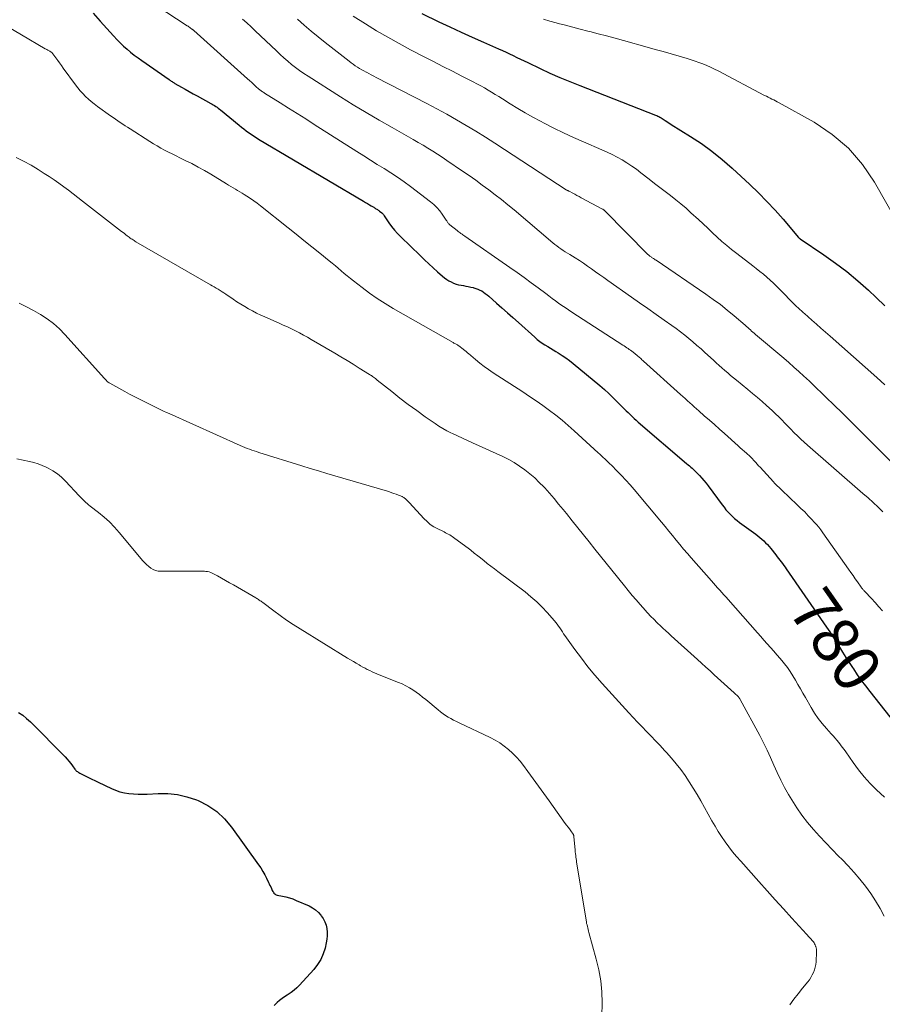
# Model space of a CAD drawing. Units: feet. Extents: x 2035000 to 2040000, y 555000 to 560000.
# Drawn here: x 2036739 to 2036888, y 555231 to 555401 of the extents above; entities that cross this region are included whole.
import ezdxf
from ezdxf.enums import TextEntityAlignment as Align

# ---------------------------------------------------------------- set-up
doc = ezdxf.new("R2010")
doc.units = ezdxf.units.FT
doc.header["$LTSCALE"] = 100
doc.header["$MEASUREMENT"] = 0
for name, color, linetype, lineweight in [('CONTOUR INDEX', 32, 'Continuous', 25), ('CONTOUR INDEX LABEL', 7, 'Continuous', 15), ('CONTOUR INTERMEDIATE', 40, 'Continuous', 15)]:
    doc.layers.add(name, color=color, linetype=linetype, lineweight=lineweight)
doc.styles.add('slant', font='romans.shx', dxfattribs={"oblique": 14.999978})

msp = doc.modelspace()

# ---------------------------------------------------------------- linework, layer by layer
at = {"layer": 'CONTOUR INDEX', "flags": 128}
for points, elevation in [([(2036751.79, 555401.93), (2036753, 555400.57), (2036753.56, 555399.94), (2036754.13, 555399.31), (2036754.69, 555398.68), (2036755.26, 555398.06), (2036755.32, 555397.99), (2036755.87, 555397.41), (2036756.43, 555396.84), (2036757.02, 555396.29), (2036757.62, 555395.75), (2036758.23, 555395.24), (2036758.86, 555394.74), (2036759.5, 555394.25), (2036760.15, 555393.78), (2036764.86, 555390.5), (2036764.98, 555390.41), (2036765.1, 555390.33), (2036765.23, 555390.25), (2036765.35, 555390.17), (2036765.48, 555390.09), (2036765.6, 555390.01), (2036765.73, 555389.93), (2036765.86, 555389.86), (2036766.96, 555389.23), (2036767.64, 555388.84), (2036768.32, 555388.45), (2036769.01, 555388.07), (2036769.69, 555387.69), (2036772.02, 555386.42), (2036772.24, 555386.3), (2036772.46, 555386.17), (2036772.68, 555386.03), (2036772.89, 555385.89), (2036773.1, 555385.75), (2036773.31, 555385.6), (2036773.51, 555385.44), (2036773.71, 555385.28), (2036776.9, 555382.65), (2036777.3, 555382.33), (2036777.7, 555382.01), (2036778.12, 555381.69), (2036778.53, 555381.38), (2036778.96, 555381.09), (2036779.38, 555380.8), (2036779.82, 555380.52), (2036780.26, 555380.25), (2036798.31, 555369.57), (2036798.65, 555369.37), (2036798.98, 555369.17), (2036799.32, 555368.97), (2036799.65, 555368.77), (2036800.06, 555368.52), (2036800.19, 555368.44), (2036800.32, 555368.36), (2036800.45, 555368.28), (2036800.58, 555368.2), (2036800.71, 555368.12), (2036800.84, 555368.04), (2036800.96, 555367.95), (2036801.08, 555367.86), (2036801.46, 555367.57), (2036801.53, 555367.52), (2036801.59, 555367.46), (2036801.64, 555367.4), (2036801.7, 555367.33), (2036801.75, 555367.26), (2036801.79, 555367.19), (2036801.84, 555367.12), (2036801.89, 555367.05), (2036802.68, 555365.87), (2036803.15, 555365.23), (2036803.64, 555364.61), (2036804.16, 555364.02), (2036804.71, 555363.45), (2036808.05, 555360.21), (2036808.79, 555359.5), (2036809.54, 555358.8), (2036810.3, 555358.11), (2036811.06, 555357.42), (2036811.92, 555356.66), (2036812.27, 555356.38), (2036812.63, 555356.11), (2036813.01, 555355.88), (2036813.4, 555355.66), (2036813.81, 555355.47), (2036814.23, 555355.31), (2036814.66, 555355.19), (2036815.09, 555355.1), (2036815.49, 555355.03), (2036815.92, 555354.96), (2036816.34, 555354.87), (2036816.76, 555354.78), (2036817.19, 555354.69), (2036817.31, 555354.66), (2036817.66, 555354.56), (2036818.01, 555354.44), (2036818.34, 555354.28), (2036818.66, 555354.11), (2036818.97, 555353.91), (2036819.27, 555353.7), (2036819.56, 555353.47), (2036819.85, 555353.23), (2036821.19, 555352.04), (2036822.13, 555351.2), (2036823.07, 555350.36), (2036824.02, 555349.52), (2036824.96, 555348.67), (2036827.78, 555346.13), (2036828.2, 555345.77), (2036828.63, 555345.43), (2036829.08, 555345.11), (2036829.54, 555344.81), (2036830.02, 555344.53), (2036830.49, 555344.24), (2036830.96, 555343.96), (2036831.43, 555343.67), (2036831.83, 555343.44), (2036832.5, 555343.02), (2036833.15, 555342.59), (2036833.77, 555342.12), (2036834.39, 555341.64), (2036838.96, 555337.84), (2036839.76, 555337.15), (2036840.54, 555336.46), (2036841.3, 555335.73), (2036842.04, 555334.99), (2036842.84, 555334.17), (2036843.17, 555333.83), (2036843.51, 555333.49), (2036843.84, 555333.16), (2036844.18, 555332.82), (2036844.52, 555332.49), (2036844.87, 555332.17), (2036845.22, 555331.85), (2036845.58, 555331.54), (2036853.92, 555324.4), (2036854.16, 555324.2), (2036854.4, 555323.99), (2036854.64, 555323.79), (2036854.87, 555323.58), (2036855.11, 555323.37), (2036855.33, 555323.16), (2036855.56, 555322.93), (2036855.77, 555322.71), (2036856.13, 555322.32), (2036856.52, 555321.9), (2036856.89, 555321.46), (2036857.25, 555321.01), (2036857.61, 555320.55), (2036860.03, 555317.28), (2036860.35, 555316.86), (2036860.69, 555316.45), (2036861.05, 555316.05), (2036861.41, 555315.66), (2036861.79, 555315.28), (2036862.18, 555314.92), (2036862.6, 555314.59), (2036863.02, 555314.26), (2036865.82, 555312.22), (2036866.18, 555311.95), (2036866.52, 555311.67), (2036866.86, 555311.38), (2036867.19, 555311.08), (2036867.51, 555310.77), (2036867.81, 555310.45), (2036868.11, 555310.12), (2036868.39, 555309.78), (2036869.29, 555308.65), (2036869.52, 555308.35), (2036869.75, 555308.06), (2036869.97, 555307.76), (2036870.2, 555307.46), (2036870.42, 555307.17), (2036870.64, 555306.86), (2036870.86, 555306.56), (2036871.07, 555306.25), (2036877.98, 555296.24), (2036878.56, 555295.39), (2036879.13, 555294.52), (2036879.68, 555293.65), (2036880.22, 555292.77), (2036880.76, 555291.89), (2036881.31, 555291.01), (2036881.87, 555290.14), (2036882.44, 555289.28), (2036882.61, 555289.02), (2036883.28, 555288.03), (2036883.97, 555287.06), (2036884.69, 555286.11), (2036885.42, 555285.17), (2036890.63, 555278.62)], 780), ([(2036808.37, 555401.87), (2036811.27, 555400.47), (2036813.18, 555399.57), (2036815.1, 555398.67), (2036817.03, 555397.8), (2036818.96, 555396.94), (2036821.56, 555395.8), (2036822.2, 555395.51), (2036822.83, 555395.23), (2036823.45, 555394.93), (2036824.08, 555394.64), (2036824.7, 555394.33), (2036825.33, 555394.03), (2036825.95, 555393.73), (2036826.58, 555393.44), (2036828.69, 555392.43), (2036830.38, 555391.64), (2036832.08, 555390.89), (2036833.8, 555390.17), (2036835.53, 555389.47), (2036848.56, 555384.4), (2036848.76, 555384.32), (2036848.95, 555384.23), (2036849.14, 555384.14), (2036849.33, 555384.04), (2036849.51, 555383.93), (2036849.7, 555383.82), (2036849.88, 555383.71), (2036850.06, 555383.59), (2036850.23, 555383.48), (2036850.49, 555383.31), (2036850.75, 555383.14), (2036851.02, 555382.97), (2036851.28, 555382.8), (2036854.58, 555380.73), (2036856.45, 555379.48), (2036858.28, 555378.16), (2036860.03, 555376.75), (2036861.73, 555375.26), (2036864.78, 555372.45), (2036866.27, 555371.01), (2036867.73, 555369.54), (2036869.14, 555368.02), (2036870.51, 555366.47), (2036873.17, 555363.34), (2036873.18, 555363.32), (2036873.31, 555363.2), (2036873.37, 555363.15), (2036873.44, 555363.09), (2036877.55, 555360.34), (2036879.55, 555358.93), (2036881.5, 555357.45), (2036883.38, 555355.88), (2036885.21, 555354.24), (2036886.53, 555353), (2036888.05, 555351.57)], 760), ([(2036738.94, 555281.54), (2036739.66, 555281.06), (2036740.33, 555280.51), (2036740.97, 555279.93), (2036746.94, 555273.87), (2036747.28, 555273.5), (2036747.61, 555273.13), (2036747.92, 555272.74), (2036748.22, 555272.34), (2036748.62, 555271.78), (2036748.72, 555271.66), (2036748.82, 555271.54), (2036748.94, 555271.44), (2036749.06, 555271.34), (2036749.19, 555271.26), (2036749.32, 555271.17), (2036749.46, 555271.09), (2036749.6, 555271.02), (2036750.42, 555270.61), (2036750.97, 555270.34), (2036751.53, 555270.06), (2036752.08, 555269.79), (2036752.64, 555269.53), (2036754.92, 555268.44), (2036755.65, 555268.13), (2036756.39, 555267.88), (2036757.16, 555267.7), (2036757.93, 555267.57), (2036758.72, 555267.5), (2036759.51, 555267.45), (2036760.3, 555267.45), (2036761.1, 555267.48), (2036762.94, 555267.6), (2036764.63, 555267.58), (2036766.3, 555267.42), (2036767.93, 555267.03), (2036769.54, 555266.49), (2036769.87, 555266.35), (2036771.51, 555265.49), (2036773.04, 555264.48), (2036774.37, 555263.22), (2036775.58, 555261.81), (2036780.24, 555255.31), (2036780.62, 555254.75), (2036780.98, 555254.17), (2036781.31, 555253.58), (2036781.62, 555252.98), (2036781.97, 555252.26), (2036782.09, 555252), (2036782.21, 555251.75), (2036782.33, 555251.49), (2036782.45, 555251.23), (2036782.53, 555251.03), (2036782.61, 555250.87), (2036782.7, 555250.72), (2036782.79, 555250.57), (2036782.9, 555250.43), (2036783.02, 555250.31), (2036783.15, 555250.21), (2036783.3, 555250.14), (2036783.46, 555250.09), (2036784.35, 555249.92), (2036784.96, 555249.79), (2036785.56, 555249.62), (2036786.15, 555249.42), (2036786.73, 555249.18), (2036788.93, 555248.21), (2036789.51, 555247.9), (2036790.05, 555247.53), (2036790.54, 555247.1), (2036790.99, 555246.61), (2036791.04, 555246.54), (2036791.38, 555246.03), (2036791.67, 555245.5), (2036791.86, 555244.92), (2036791.99, 555244.32), (2036792.04, 555243.7), (2036792.05, 555243.08), (2036791.99, 555242.47), (2036791.88, 555241.85), (2036791.68, 555240.97), (2036791.37, 555239.96), (2036790.96, 555238.99), (2036790.4, 555238.11), (2036789.75, 555237.27), (2036787.27, 555234.56), (2036786.83, 555234.12), (2036786.36, 555233.7), (2036785.86, 555233.33), (2036785.34, 555232.98), (2036785.18, 555232.88), (2036784.73, 555232.59), (2036784.29, 555232.28), (2036783.87, 555231.94), (2036783.46, 555231.59), (2036783.18, 555231.33), (2036782.92, 555231.1)], 800)]:
    msp.add_lwpolyline(points, dxfattribs=dict(at, elevation=elevation))
at = {"layer": 'CONTOUR INTERMEDIATE', "flags": 128}
for points, elevation in [([(2036762.61, 555403.29), (2036767.96, 555399.79), (2036768.11, 555399.7), (2036768.26, 555399.6), (2036768.4, 555399.5), (2036768.55, 555399.39), (2036768.73, 555399.26), (2036768.78, 555399.22), (2036768.83, 555399.19), (2036768.88, 555399.15), (2036768.93, 555399.1), (2036768.98, 555399.06), (2036769.03, 555399.02), (2036769.08, 555398.98), (2036769.13, 555398.94), (2036778.32, 555390.66), (2036778.69, 555390.33), (2036779.06, 555390), (2036779.42, 555389.67), (2036779.79, 555389.35), (2036780.31, 555388.89), (2036780.42, 555388.8), (2036780.53, 555388.7), (2036780.65, 555388.61), (2036780.77, 555388.53), (2036780.89, 555388.44), (2036781.01, 555388.36), (2036781.13, 555388.28), (2036781.26, 555388.2), (2036783.95, 555386.51), (2036785.42, 555385.59), (2036786.89, 555384.66), (2036788.36, 555383.73), (2036789.83, 555382.8), (2036797.18, 555378.13), (2036798.35, 555377.39), (2036799.51, 555376.66), (2036800.68, 555375.92), (2036801.86, 555375.2), (2036803.02, 555374.46), (2036804.17, 555373.69), (2036805.29, 555372.9), (2036806.4, 555372.08), (2036809.83, 555369.48), (2036810.4, 555369.01), (2036810.93, 555368.49), (2036811.42, 555367.93), (2036811.86, 555367.33), (2036812.55, 555366.3), (2036812.62, 555366.2), (2036812.69, 555366.09), (2036812.77, 555365.98), (2036812.84, 555365.87), (2036812.92, 555365.77), (2036813, 555365.67), (2036813.09, 555365.58), (2036813.19, 555365.49), (2036814.42, 555364.5), (2036814.58, 555364.38), (2036814.75, 555364.26), (2036814.92, 555364.14), (2036815.08, 555364.03), (2036815.26, 555363.92), (2036815.42, 555363.8), (2036815.59, 555363.69), (2036815.76, 555363.57), (2036823.51, 555358.17), (2036824.74, 555357.3), (2036825.96, 555356.43), (2036827.17, 555355.54), (2036828.37, 555354.64), (2036829.67, 555353.66), (2036830.22, 555353.25), (2036830.77, 555352.84), (2036831.33, 555352.43), (2036831.89, 555352.03), (2036832.46, 555351.64), (2036833.02, 555351.25), (2036833.6, 555350.86), (2036834.17, 555350.48), (2036842.94, 555344.79), (2036843.16, 555344.65), (2036843.38, 555344.5), (2036843.61, 555344.35), (2036843.83, 555344.2), (2036844.05, 555344.05), (2036844.26, 555343.9), (2036844.48, 555343.74), (2036844.69, 555343.57), (2036845.38, 555343.02), (2036845.52, 555342.9), (2036845.67, 555342.78), (2036845.81, 555342.66), (2036845.95, 555342.53), (2036846.09, 555342.4), (2036846.22, 555342.28), (2036846.36, 555342.15), (2036846.5, 555342.02), (2036852.88, 555336.27), (2036853.27, 555335.92), (2036853.66, 555335.57), (2036854.05, 555335.22), (2036854.45, 555334.87), (2036854.84, 555334.53), (2036855.23, 555334.18), (2036855.62, 555333.84), (2036856.01, 555333.49), (2036856.96, 555332.64), (2036857.83, 555331.88), (2036858.69, 555331.1), (2036859.56, 555330.33), (2036860.42, 555329.56), (2036862.79, 555327.43), (2036863.15, 555327.12), (2036863.5, 555326.8), (2036863.85, 555326.48), (2036864.21, 555326.17), (2036864.84, 555325.6), (2036864.87, 555325.57), (2036864.91, 555325.53), (2036864.95, 555325.5), (2036864.99, 555325.46), (2036865.02, 555325.43), (2036865.06, 555325.39), (2036865.1, 555325.35), (2036865.13, 555325.31), (2036865.56, 555324.84), (2036865.81, 555324.57), (2036866.06, 555324.3), (2036866.3, 555324.03), (2036866.55, 555323.75), (2036868.88, 555321.22), (2036869.06, 555321.03), (2036869.23, 555320.85), (2036869.41, 555320.67), (2036869.58, 555320.49), (2036869.76, 555320.31), (2036869.94, 555320.14), (2036870.13, 555319.96), (2036870.31, 555319.79), (2036872.95, 555317.3), (2036873.59, 555316.68), (2036874.23, 555316.06), (2036874.85, 555315.42), (2036875.46, 555314.77), (2036875.87, 555314.33), (2036876.26, 555313.88), (2036876.64, 555313.43), (2036877, 555312.97), (2036877.35, 555312.49), (2036881.77, 555306.2), (2036882.16, 555305.65), (2036882.55, 555305.1), (2036882.93, 555304.55), (2036883.32, 555304), (2036883.95, 555303.1), (2036884.02, 555303), (2036884.09, 555302.91), (2036884.17, 555302.82), (2036884.25, 555302.73), (2036884.33, 555302.64), (2036884.41, 555302.55), (2036884.49, 555302.47), (2036884.57, 555302.38), (2036885.73, 555301.16), (2036886.38, 555300.46), (2036887.02, 555299.74), (2036887.63, 555299.01)], 776), ([(2036796.55, 555401.43), (2036798.67, 555400.09), (2036800.57, 555398.92), (2036802.49, 555397.79), (2036804.43, 555396.7), (2036806.4, 555395.65), (2036808.73, 555394.44), (2036810.35, 555393.61), (2036811.97, 555392.77), (2036813.6, 555391.94), (2036815.23, 555391.11), (2036817.18, 555390.12), (2036817.83, 555389.79), (2036818.47, 555389.44), (2036819.11, 555389.08), (2036819.74, 555388.72), (2036820.36, 555388.34), (2036820.98, 555387.96), (2036821.6, 555387.58), (2036822.22, 555387.19), (2036823.55, 555386.35), (2036824.84, 555385.56), (2036826.14, 555384.79), (2036827.45, 555384.05), (2036828.79, 555383.33), (2036829.41, 555383), (2036831.07, 555382.15), (2036832.74, 555381.33), (2036834.43, 555380.55), (2036836.14, 555379.8), (2036839.32, 555378.44), (2036840.22, 555378.04), (2036841.1, 555377.62), (2036841.96, 555377.16), (2036842.82, 555376.68), (2036843.65, 555376.17), (2036844.47, 555375.63), (2036845.26, 555375.06), (2036846.05, 555374.48), (2036847.49, 555373.34), (2036848.4, 555372.63), (2036849.31, 555371.93), (2036850.22, 555371.23), (2036851.14, 555370.53), (2036852.04, 555369.82), (2036852.94, 555369.1), (2036853.81, 555368.35), (2036854.66, 555367.58), (2036855.94, 555366.4), (2036856.75, 555365.65), (2036857.56, 555364.9), (2036858.36, 555364.15), (2036859.17, 555363.4), (2036859.98, 555362.66), (2036860.81, 555361.93), (2036861.66, 555361.24), (2036862.53, 555360.56), (2036865.3, 555358.45), (2036865.91, 555357.97), (2036866.52, 555357.49), (2036867.12, 555356.99), (2036867.71, 555356.49), (2036868.29, 555355.97), (2036868.86, 555355.44), (2036869.42, 555354.9), (2036869.97, 555354.35), (2036872.49, 555351.79), (2036872.62, 555351.66), (2036872.76, 555351.52), (2036872.89, 555351.39), (2036873.03, 555351.26), (2036873.17, 555351.13), (2036873.31, 555351.01), (2036873.46, 555350.88), (2036873.6, 555350.75), (2036873.76, 555350.61), (2036873.91, 555350.48), (2036874.05, 555350.35), (2036874.2, 555350.22), (2036875.47, 555349.1), (2036876.25, 555348.4), (2036877.04, 555347.71), (2036877.82, 555347.02), (2036878.6, 555346.32), (2036886.67, 555339.2), (2036888.05, 555337.94)], 764), ([(2036735.29, 555400.63), (2036743.53, 555395.83), (2036743.67, 555395.75), (2036743.82, 555395.67), (2036743.97, 555395.59), (2036744.11, 555395.52), (2036744.23, 555395.46), (2036744.32, 555395.41), (2036744.4, 555395.36), (2036744.48, 555395.3), (2036744.56, 555395.24), (2036744.64, 555395.17), (2036744.71, 555395.1), (2036744.77, 555395.02), (2036744.84, 555394.95), (2036745.36, 555394.24), (2036745.68, 555393.81), (2036746, 555393.37), (2036746.32, 555392.94), (2036746.63, 555392.5), (2036748.73, 555389.63), (2036749.14, 555389.11), (2036749.56, 555388.59), (2036750.01, 555388.1), (2036750.48, 555387.62), (2036750.96, 555387.17), (2036751.46, 555386.73), (2036751.98, 555386.31), (2036752.52, 555385.9), (2036754.79, 555384.26), (2036755.2, 555383.97), (2036755.61, 555383.68), (2036756.02, 555383.4), (2036756.44, 555383.12), (2036756.86, 555382.85), (2036757.28, 555382.57), (2036757.7, 555382.3), (2036758.13, 555382.03), (2036761.54, 555379.85), (2036762.17, 555379.47), (2036762.8, 555379.09), (2036763.44, 555378.73), (2036764.08, 555378.38), (2036764.73, 555378.04), (2036765.39, 555377.7), (2036766.04, 555377.37), (2036766.7, 555377.05), (2036767.63, 555376.6), (2036768.75, 555376.04), (2036769.86, 555375.46), (2036770.95, 555374.84), (2036772.02, 555374.2), (2036774.7, 555372.57), (2036775.09, 555372.33), (2036775.48, 555372.1), (2036775.86, 555371.87), (2036776.25, 555371.64), (2036776.64, 555371.41), (2036777.03, 555371.18), (2036777.41, 555370.95), (2036777.79, 555370.71), (2036778.25, 555370.43), (2036778.85, 555370.04), (2036779.44, 555369.63), (2036780.02, 555369.21), (2036780.59, 555368.78), (2036785.35, 555365), (2036786.71, 555363.91), (2036788.06, 555362.83), (2036789.42, 555361.74), (2036790.77, 555360.65), (2036792.42, 555359.31), (2036792.94, 555358.88), (2036793.46, 555358.45), (2036793.97, 555358.02), (2036794.48, 555357.58), (2036795, 555357.14), (2036795.51, 555356.7), (2036796.04, 555356.28), (2036796.56, 555355.86), (2036798.05, 555354.71), (2036799.35, 555353.74), (2036800.67, 555352.82), (2036802.03, 555351.95), (2036803.41, 555351.12), (2036813.76, 555345.22), (2036813.88, 555345.15), (2036814, 555345.09), (2036814.12, 555345.02), (2036814.23, 555344.95), (2036814.35, 555344.88), (2036814.47, 555344.81), (2036814.58, 555344.73), (2036814.69, 555344.65), (2036815.47, 555344.08), (2036815.59, 555343.99), (2036815.7, 555343.9), (2036815.82, 555343.81), (2036815.93, 555343.72), (2036816.04, 555343.62), (2036816.15, 555343.52), (2036816.26, 555343.43), (2036816.37, 555343.33), (2036817.59, 555342.3), (2036818.33, 555341.7), (2036819.07, 555341.12), (2036819.84, 555340.57), (2036820.62, 555340.04), (2036825.72, 555336.72), (2036826.88, 555335.95), (2036828.03, 555335.17), (2036829.17, 555334.37), (2036830.29, 555333.55), (2036831.4, 555332.71), (2036832.48, 555331.84), (2036833.54, 555330.94), (2036834.58, 555330.02), (2036838.7, 555326.26), (2036838.99, 555325.99), (2036839.28, 555325.73), (2036839.56, 555325.46), (2036839.85, 555325.19), (2036840.13, 555324.91), (2036840.42, 555324.64), (2036840.69, 555324.36), (2036840.97, 555324.09), (2036841.95, 555323.1), (2036842.7, 555322.32), (2036843.44, 555321.53), (2036844.17, 555320.72), (2036844.87, 555319.9), (2036849.59, 555314.31), (2036850.23, 555313.54), (2036850.87, 555312.77), (2036851.5, 555311.99), (2036852.13, 555311.22), (2036852.76, 555310.44), (2036853.4, 555309.67), (2036854.04, 555308.91), (2036854.7, 555308.15), (2036858.17, 555304.2), (2036858.53, 555303.79), (2036858.89, 555303.39), (2036859.25, 555302.99), (2036859.62, 555302.59), (2036859.98, 555302.19), (2036860.34, 555301.78), (2036860.71, 555301.38), (2036861.06, 555300.97), (2036866.1, 555295.26), (2036866.66, 555294.63), (2036867.22, 555294), (2036867.78, 555293.37), (2036868.34, 555292.74), (2036868.9, 555292.11), (2036869.46, 555291.48), (2036870, 555290.83), (2036870.53, 555290.18), (2036870.73, 555289.93), (2036871.25, 555289.25), (2036871.75, 555288.56), (2036872.21, 555287.84), (2036872.65, 555287.11), (2036873.07, 555286.36), (2036873.49, 555285.62), (2036873.92, 555284.87), (2036874.35, 555284.13), (2036875.36, 555282.37), (2036875.95, 555281.42), (2036876.58, 555280.5), (2036877.26, 555279.63), (2036877.98, 555278.78), (2036878.81, 555277.87), (2036879.14, 555277.5), (2036879.46, 555277.12), (2036879.78, 555276.74), (2036880.1, 555276.35), (2036880.41, 555275.96), (2036880.71, 555275.56), (2036881, 555275.16), (2036881.29, 555274.75), (2036882.59, 555272.89), (2036883.51, 555271.65), (2036884.48, 555270.45), (2036885.52, 555269.32), (2036886.61, 555268.22), (2036887.94, 555266.97)], 784), ([(2036777.48, 555400.93), (2036778.22, 555400.26), (2036778.96, 555399.58), (2036779.69, 555398.9), (2036783.31, 555395.44), (2036783.94, 555394.84), (2036784.59, 555394.26), (2036785.26, 555393.69), (2036785.93, 555393.14), (2036786.62, 555392.6), (2036787.32, 555392.08), (2036788.04, 555391.59), (2036788.77, 555391.11), (2036794.37, 555387.53), (2036796.55, 555386.16), (2036798.75, 555384.82), (2036800.98, 555383.52), (2036803.22, 555382.24), (2036806.03, 555380.67), (2036806.87, 555380.19), (2036807.72, 555379.7), (2036808.55, 555379.21), (2036809.38, 555378.71), (2036810.21, 555378.2), (2036811.03, 555377.67), (2036811.84, 555377.14), (2036812.65, 555376.6), (2036815.33, 555374.76), (2036816.47, 555373.97), (2036817.61, 555373.17), (2036818.74, 555372.35), (2036819.86, 555371.53), (2036820.97, 555370.69), (2036822.07, 555369.84), (2036823.15, 555368.96), (2036824.22, 555368.08), (2036830.88, 555362.43), (2036831.22, 555362.14), (2036831.57, 555361.87), (2036831.93, 555361.61), (2036832.29, 555361.35), (2036832.66, 555361.1), (2036833.03, 555360.86), (2036833.41, 555360.62), (2036833.79, 555360.39), (2036834.72, 555359.81), (2036835.45, 555359.36), (2036836.16, 555358.89), (2036836.87, 555358.41), (2036837.57, 555357.92), (2036838.26, 555357.41), (2036838.95, 555356.91), (2036839.65, 555356.42), (2036840.35, 555355.92), (2036844.42, 555353.06), (2036845.83, 555352.07), (2036847.24, 555351.07), (2036848.65, 555350.08), (2036850.06, 555349.09), (2036851.37, 555348.17), (2036852.12, 555347.63), (2036852.86, 555347.08), (2036853.58, 555346.51), (2036854.3, 555345.94), (2036855, 555345.34), (2036855.7, 555344.74), (2036856.39, 555344.13), (2036857.07, 555343.51), (2036858.53, 555342.17), (2036859.01, 555341.73), (2036859.5, 555341.29), (2036859.99, 555340.85), (2036860.49, 555340.42), (2036860.99, 555339.99), (2036861.49, 555339.57), (2036861.99, 555339.15), (2036862.5, 555338.73), (2036864.46, 555337.14), (2036865.28, 555336.47), (2036866.09, 555335.79), (2036866.89, 555335.09), (2036867.68, 555334.39), (2036868.14, 555333.98), (2036868.69, 555333.47), (2036869.23, 555332.96), (2036869.76, 555332.43), (2036870.28, 555331.9), (2036870.79, 555331.36), (2036871.31, 555330.82), (2036871.84, 555330.29), (2036872.37, 555329.76), (2036872.42, 555329.71), (2036872.98, 555329.16), (2036873.55, 555328.62), (2036874.13, 555328.09), (2036874.72, 555327.57), (2036884.25, 555319.25), (2036885.13, 555318.47), (2036885.99, 555317.68), (2036886.85, 555316.88), (2036887.69, 555316.06)], 772), ([(2036786.92, 555400.93), (2036788.1, 555399.89), (2036789.29, 555398.86), (2036790.5, 555397.86), (2036791.73, 555396.88), (2036795.85, 555393.67), (2036796.19, 555393.41), (2036796.54, 555393.16), (2036796.9, 555392.91), (2036797.26, 555392.67), (2036797.63, 555392.44), (2036798, 555392.22), (2036798.37, 555392), (2036798.76, 555391.8), (2036798.81, 555391.77), (2036799.23, 555391.55), (2036799.64, 555391.33), (2036800.06, 555391.12), (2036800.47, 555390.9), (2036809.22, 555386.4), (2036810.94, 555385.5), (2036812.64, 555384.57), (2036814.32, 555383.61), (2036815.99, 555382.62), (2036817.65, 555381.61), (2036819.3, 555380.59), (2036820.93, 555379.55), (2036822.56, 555378.5), (2036833.18, 555371.55), (2036833.2, 555371.54), (2036833.22, 555371.53), (2036833.24, 555371.52), (2036833.26, 555371.5), (2036833.34, 555371.46), (2036833.36, 555371.45), (2036833.38, 555371.44), (2036833.4, 555371.43), (2036833.43, 555371.42), (2036833.48, 555371.39), (2036833.53, 555371.37), (2036833.58, 555371.34), (2036833.63, 555371.32), (2036833.68, 555371.29), (2036834.31, 555370.96), (2036834.67, 555370.76), (2036835.04, 555370.57), (2036835.4, 555370.38), (2036835.77, 555370.18), (2036839.44, 555368.21), (2036839.49, 555368.18), (2036839.55, 555368.14), (2036839.6, 555368.1), (2036839.66, 555368.07), (2036839.71, 555368.02), (2036839.76, 555367.98), (2036839.81, 555367.94), (2036839.85, 555367.89), (2036847.26, 555360.42), (2036847.34, 555360.34), (2036847.43, 555360.26), (2036847.52, 555360.19), (2036847.6, 555360.11), (2036847.69, 555360.04), (2036847.79, 555359.97), (2036847.88, 555359.9), (2036847.98, 555359.84), (2036848.08, 555359.77), (2036848.22, 555359.68), (2036848.37, 555359.58), (2036848.51, 555359.48), (2036848.66, 555359.39), (2036857.24, 555353.55), (2036858.49, 555352.67), (2036859.72, 555351.76), (2036860.92, 555350.81), (2036862.1, 555349.83), (2036863.97, 555348.22), (2036864.2, 555348.02), (2036864.42, 555347.82), (2036864.65, 555347.62), (2036864.88, 555347.42), (2036865.1, 555347.22), (2036865.33, 555347.02), (2036865.56, 555346.82), (2036865.79, 555346.63), (2036870.63, 555342.53), (2036871.5, 555341.78), (2036872.36, 555341.02), (2036873.22, 555340.25), (2036874.06, 555339.47), (2036874.46, 555339.11), (2036875.1, 555338.5), (2036875.73, 555337.9), (2036876.37, 555337.29), (2036877, 555336.67), (2036877.63, 555336.06), (2036878.26, 555335.45), (2036878.9, 555334.84), (2036879.53, 555334.23), (2036879.63, 555334.13), (2036880.32, 555333.47), (2036881, 555332.81), (2036881.68, 555332.15), (2036882.35, 555331.48), (2036891.24, 555322.58)], 768), ([(2036829.26, 555400.93), (2036830.36, 555400.6), (2036831.46, 555400.29), (2036831.79, 555400.2), (2036833.07, 555399.87), (2036834.34, 555399.54), (2036835.62, 555399.21), (2036836.89, 555398.88), (2036837.24, 555398.8), (2036838.7, 555398.42), (2036840.14, 555398.04), (2036841.59, 555397.65), (2036843.04, 555397.25), (2036847.13, 555396.11), (2036848.51, 555395.72), (2036849.88, 555395.33), (2036851.26, 555394.93), (2036852.63, 555394.54), (2036853.99, 555394.14), (2036854.68, 555393.93), (2036855.37, 555393.71), (2036856.04, 555393.46), (2036856.72, 555393.2), (2036857.38, 555392.93), (2036858.04, 555392.63), (2036858.69, 555392.32), (2036859.33, 555392), (2036867.32, 555387.8), (2036867.64, 555387.64), (2036867.95, 555387.48), (2036868.27, 555387.33), (2036868.58, 555387.17), (2036868.9, 555387.02), (2036869.21, 555386.86), (2036869.52, 555386.7), (2036869.83, 555386.53), (2036875.86, 555383.16), (2036878.95, 555381.08), (2036881.77, 555378.72), (2036884.16, 555375.92), (2036886.27, 555372.85), (2036890.28, 555365.81)], 756), ([(2036738.52, 555377.11), (2036739.82, 555376.47), (2036741.09, 555375.77), (2036742.33, 555375.02), (2036743.36, 555374.37), (2036744.22, 555373.82), (2036745.06, 555373.26), (2036745.89, 555372.67), (2036746.71, 555372.07), (2036747.53, 555371.46), (2036748.34, 555370.84), (2036749.14, 555370.22), (2036749.95, 555369.6), (2036756.67, 555364.37), (2036756.92, 555364.18), (2036757.16, 555363.99), (2036757.41, 555363.8), (2036757.66, 555363.61), (2036757.83, 555363.47), (2036757.99, 555363.35), (2036758.15, 555363.23), (2036758.31, 555363.12), (2036758.48, 555363.01), (2036758.64, 555362.9), (2036758.81, 555362.79), (2036758.98, 555362.69), (2036759.15, 555362.59), (2036771.95, 555355.19), (2036772.29, 555354.99), (2036772.62, 555354.8), (2036772.96, 555354.6), (2036773.29, 555354.4), (2036773.63, 555354.19), (2036773.96, 555353.99), (2036774.29, 555353.77), (2036774.61, 555353.56), (2036775.88, 555352.7), (2036776.53, 555352.27), (2036777.19, 555351.85), (2036777.86, 555351.44), (2036778.53, 555351.05), (2036779.22, 555350.67), (2036779.91, 555350.31), (2036780.61, 555349.97), (2036781.32, 555349.65), (2036783.79, 555348.56), (2036784.49, 555348.25), (2036785.2, 555347.92), (2036785.9, 555347.59), (2036786.59, 555347.25), (2036787.28, 555346.89), (2036787.96, 555346.53), (2036788.64, 555346.16), (2036789.31, 555345.77), (2036793.35, 555343.39), (2036794.42, 555342.76), (2036795.48, 555342.13), (2036796.53, 555341.49), (2036797.58, 555340.84), (2036799.32, 555339.75), (2036799.5, 555339.64), (2036799.67, 555339.53), (2036799.84, 555339.41), (2036800.01, 555339.29), (2036800.18, 555339.16), (2036800.35, 555339.04), (2036800.51, 555338.91), (2036800.67, 555338.78), (2036803.16, 555336.78), (2036804.58, 555335.67), (2036806.01, 555334.57), (2036807.46, 555333.51), (2036808.93, 555332.46), (2036810.63, 555331.27), (2036811.28, 555330.84), (2036811.94, 555330.43), (2036812.62, 555330.05), (2036813.31, 555329.7), (2036813.61, 555329.56), (2036814.47, 555329.15), (2036815.32, 555328.75), (2036816.18, 555328.35), (2036817.04, 555327.96), (2036822.31, 555325.59), (2036823.3, 555325.1), (2036824.26, 555324.57), (2036825.18, 555323.97), (2036826.08, 555323.34), (2036826.94, 555322.64), (2036827.77, 555321.92), (2036828.56, 555321.15), (2036829.33, 555320.36), (2036829.49, 555320.19), (2036830.3, 555319.27), (2036831.1, 555318.35), (2036831.89, 555317.42), (2036832.67, 555316.47), (2036833.23, 555315.77), (2036834.21, 555314.55), (2036835.19, 555313.34), (2036836.16, 555312.12), (2036837.13, 555310.9), (2036838.1, 555309.68), (2036839.08, 555308.46), (2036840.05, 555307.24), (2036841.03, 555306.03), (2036843.21, 555303.33), (2036843.88, 555302.51), (2036844.56, 555301.7), (2036845.24, 555300.9), (2036845.94, 555300.1), (2036846.82, 555299.1), (2036847.08, 555298.81), (2036847.34, 555298.52), (2036847.61, 555298.24), (2036847.88, 555297.96), (2036848.15, 555297.69), (2036848.43, 555297.41), (2036848.7, 555297.14), (2036848.98, 555296.87), (2036849.36, 555296.51), (2036849.84, 555296.06), (2036850.31, 555295.61), (2036850.79, 555295.17), (2036851.27, 555294.73), (2036855.78, 555290.66), (2036856.5, 555290.01), (2036857.22, 555289.35), (2036857.94, 555288.7), (2036858.66, 555288.04), (2036861.51, 555285.45), (2036861.72, 555285.26), (2036861.93, 555285.06), (2036862.14, 555284.87), (2036862.35, 555284.68), (2036862.61, 555284.44), (2036862.69, 555284.37), (2036862.76, 555284.29), (2036862.83, 555284.21), (2036862.9, 555284.13), (2036862.96, 555284.04), (2036863.02, 555283.95), (2036863.08, 555283.86), (2036863.13, 555283.77), (2036866.49, 555277.57), (2036867.14, 555276.31), (2036867.78, 555275.05), (2036868.37, 555273.76), (2036868.94, 555272.47), (2036869.52, 555271.17), (2036870.12, 555269.89), (2036870.78, 555268.64), (2036871.47, 555267.4), (2036872.02, 555266.46), (2036872.86, 555265.12), (2036873.75, 555263.82), (2036874.71, 555262.59), (2036875.73, 555261.39), (2036876.8, 555260.23), (2036877.88, 555259.07), (2036878.98, 555257.94), (2036880.08, 555256.81), (2036880.67, 555256.22), (2036881.73, 555255.12), (2036882.76, 555253.98), (2036883.74, 555252.81), (2036884.7, 555251.61), (2036885.59, 555250.37), (2036886.44, 555249.1), (2036887.21, 555247.78), (2036887.93, 555246.43)], 788), ([(2036739.07, 555352), (2036740.31, 555351.4), (2036741.52, 555350.76), (2036742.71, 555350.08), (2036743.86, 555349.32), (2036744.95, 555348.5), (2036745.97, 555347.58), (2036746.93, 555346.61), (2036753.75, 555339.02), (2036753.85, 555338.91), (2036753.95, 555338.8), (2036754.06, 555338.69), (2036754.16, 555338.58), (2036754.27, 555338.48), (2036754.39, 555338.39), (2036754.51, 555338.3), (2036754.64, 555338.23), (2036757.25, 555336.79), (2036758.04, 555336.37), (2036758.84, 555335.94), (2036759.64, 555335.53), (2036760.44, 555335.13), (2036761.13, 555334.79), (2036761.6, 555334.56), (2036762.06, 555334.34), (2036762.52, 555334.11), (2036762.98, 555333.88), (2036763.45, 555333.65), (2036763.91, 555333.42), (2036764.38, 555333.21), (2036764.85, 555332.99), (2036777.07, 555327.5), (2036777.46, 555327.33), (2036777.86, 555327.16), (2036778.26, 555327.01), (2036778.66, 555326.86), (2036779.07, 555326.72), (2036779.47, 555326.58), (2036779.88, 555326.45), (2036780.29, 555326.32), (2036787.7, 555324), (2036789.12, 555323.55), (2036790.55, 555323.12), (2036791.97, 555322.69), (2036793.4, 555322.26), (2036802.41, 555319.62), (2036802.79, 555319.5), (2036803.16, 555319.38), (2036803.54, 555319.26), (2036803.91, 555319.13), (2036804.34, 555318.98), (2036804.5, 555318.92), (2036804.65, 555318.85), (2036804.8, 555318.78), (2036804.95, 555318.7), (2036805, 555318.68), (2036805.12, 555318.61), (2036805.24, 555318.53), (2036805.35, 555318.45), (2036805.46, 555318.35), (2036805.58, 555318.25), (2036805.74, 555318.1), (2036805.9, 555317.95), (2036806.06, 555317.79), (2036806.21, 555317.63), (2036808.7, 555314.91), (2036809.24, 555314.39), (2036809.8, 555313.91), (2036810.42, 555313.51), (2036811.07, 555313.15), (2036811.94, 555312.73), (2036812.19, 555312.61), (2036812.43, 555312.49), (2036812.67, 555312.37), (2036812.9, 555312.24), (2036813.14, 555312.11), (2036813.37, 555311.97), (2036813.59, 555311.83), (2036813.81, 555311.67), (2036816.54, 555309.66), (2036816.75, 555309.5), (2036816.96, 555309.33), (2036817.17, 555309.16), (2036817.37, 555308.99), (2036817.58, 555308.82), (2036817.78, 555308.65), (2036817.99, 555308.48), (2036818.2, 555308.31), (2036818.99, 555307.68), (2036819.6, 555307.2), (2036820.21, 555306.73), (2036820.83, 555306.25), (2036821.45, 555305.79), (2036826.1, 555302.29), (2036827.12, 555301.47), (2036828.11, 555300.61), (2036829.04, 555299.69), (2036829.93, 555298.73), (2036831.15, 555297.34), (2036831.4, 555297.04), (2036831.65, 555296.73), (2036831.88, 555296.41), (2036832.1, 555296.09), (2036832.31, 555295.76), (2036832.53, 555295.43), (2036832.75, 555295.1), (2036832.98, 555294.78), (2036834.69, 555292.37), (2036835.8, 555290.87), (2036836.94, 555289.39), (2036838.14, 555287.95), (2036839.37, 555286.54), (2036843.95, 555281.48), (2036844.7, 555280.65), (2036845.47, 555279.84), (2036846.24, 555279.03), (2036847.02, 555278.23), (2036847.81, 555277.43), (2036848.58, 555276.63), (2036849.35, 555275.82), (2036850.12, 555275), (2036850.44, 555274.65), (2036851.29, 555273.69), (2036852.12, 555272.71), (2036852.9, 555271.7), (2036853.65, 555270.66), (2036854.36, 555269.6), (2036855.06, 555268.52), (2036855.72, 555267.43), (2036856.36, 555266.32), (2036858.27, 555262.89), (2036858.8, 555261.97), (2036859.36, 555261.05), (2036859.94, 555260.16), (2036860.55, 555259.27), (2036861.18, 555258.41), (2036861.83, 555257.56), (2036862.52, 555256.73), (2036863.22, 555255.92), (2036866.35, 555252.41), (2036867.76, 555250.84), (2036869.17, 555249.27), (2036870.59, 555247.7), (2036872.01, 555246.14), (2036874.53, 555243.37), (2036874.69, 555243.19), (2036874.85, 555243.02), (2036875.01, 555242.85), (2036875.17, 555242.67), (2036875.22, 555242.62), (2036875.35, 555242.47), (2036875.48, 555242.32), (2036875.61, 555242.17), (2036875.73, 555242.01), (2036875.85, 555241.85), (2036875.95, 555241.68), (2036876.03, 555241.5), (2036876.1, 555241.31), (2036876.13, 555241.24), (2036876.19, 555241.01), (2036876.24, 555240.78), (2036876.26, 555240.54), (2036876.26, 555240.31), (2036876.18, 555238.62), (2036876.13, 555238.15), (2036876.05, 555237.68), (2036875.92, 555237.22), (2036875.75, 555236.77), (2036875.54, 555236.34), (2036875.31, 555235.92), (2036875.05, 555235.52), (2036874.76, 555235.14), (2036873.87, 555234.03), (2036873.13, 555233.1), (2036872.39, 555232.16), (2036871.67, 555231.21)], 792), ([(2036738.65, 555325.22), (2036740.85, 555324.74), (2036741.58, 555324.56), (2036742.3, 555324.34), (2036743, 555324.07), (2036743.69, 555323.76), (2036744.03, 555323.59), (2036744.85, 555323.14), (2036745.63, 555322.62), (2036746.35, 555322.03), (2036747.03, 555321.38), (2036749.4, 555318.85), (2036749.62, 555318.62), (2036749.84, 555318.39), (2036750.06, 555318.16), (2036750.29, 555317.93), (2036750.51, 555317.7), (2036750.75, 555317.49), (2036750.99, 555317.28), (2036751.24, 555317.08), (2036752.7, 555315.95), (2036753.65, 555315.17), (2036754.57, 555314.34), (2036755.43, 555313.46), (2036756.25, 555312.54), (2036760.33, 555307.67), (2036760.65, 555307.32), (2036760.98, 555306.99), (2036761.34, 555306.68), (2036761.71, 555306.39), (2036762.11, 555306.16), (2036762.52, 555305.99), (2036762.97, 555305.89), (2036763.43, 555305.85), (2036770.06, 555305.85), (2036770.35, 555305.85), (2036770.63, 555305.85), (2036770.92, 555305.84), (2036771.2, 555305.83), (2036771.48, 555305.8), (2036771.75, 555305.75), (2036772.02, 555305.66), (2036772.27, 555305.54), (2036773.17, 555305.05), (2036773.87, 555304.67), (2036774.56, 555304.28), (2036775.25, 555303.88), (2036775.94, 555303.49), (2036779.76, 555301.26), (2036779.92, 555301.17), (2036780.07, 555301.08), (2036780.22, 555300.98), (2036780.37, 555300.88), (2036780.52, 555300.78), (2036780.67, 555300.68), (2036780.81, 555300.57), (2036780.96, 555300.47), (2036782.86, 555299.02), (2036783.96, 555298.21), (2036785.08, 555297.42), (2036786.22, 555296.66), (2036787.38, 555295.92), (2036795.57, 555290.89), (2036796.06, 555290.59), (2036796.56, 555290.29), (2036797.06, 555290), (2036797.56, 555289.71), (2036797.78, 555289.58), (2036798.17, 555289.36), (2036798.57, 555289.14), (2036798.96, 555288.94), (2036799.37, 555288.74), (2036799.77, 555288.55), (2036800.18, 555288.37), (2036800.59, 555288.2), (2036801, 555288.03), (2036804.35, 555286.72), (2036804.98, 555286.44), (2036805.61, 555286.14), (2036806.21, 555285.8), (2036806.79, 555285.42), (2036807.36, 555285.02), (2036807.92, 555284.61), (2036808.47, 555284.18), (2036809.01, 555283.74), (2036811.14, 555281.97), (2036811.56, 555281.64), (2036811.99, 555281.32), (2036812.43, 555281.03), (2036812.89, 555280.75), (2036813.35, 555280.48), (2036813.82, 555280.23), (2036814.3, 555279.98), (2036814.78, 555279.75), (2036820.12, 555277.21), (2036820.95, 555276.77), (2036821.76, 555276.29), (2036822.53, 555275.75), (2036823.27, 555275.16), (2036823.97, 555274.53), (2036824.63, 555273.86), (2036825.25, 555273.14), (2036825.83, 555272.4), (2036826.56, 555271.39), (2036827.48, 555270.11), (2036828.4, 555268.84), (2036829.32, 555267.56), (2036830.24, 555266.29), (2036833.03, 555262.43), (2036833.26, 555262.11), (2036833.5, 555261.79), (2036833.73, 555261.47), (2036833.96, 555261.15), (2036834.36, 555260.6), (2036834.39, 555260.55), (2036834.42, 555260.5), (2036834.44, 555260.45), (2036834.47, 555260.39), (2036834.49, 555260.33), (2036834.5, 555260.27), (2036834.51, 555260.22), (2036834.52, 555260.16), (2036834.72, 555257.8), (2036834.75, 555257.51), (2036834.78, 555257.21), (2036834.82, 555256.92), (2036834.86, 555256.62), (2036834.9, 555256.33), (2036834.94, 555256.04), (2036834.98, 555255.74), (2036835.03, 555255.45), (2036836.62, 555245.75), (2036836.66, 555245.48), (2036836.71, 555245.22), (2036836.77, 555244.95), (2036836.83, 555244.68), (2036836.89, 555244.42), (2036836.96, 555244.16), (2036837.03, 555243.89), (2036837.1, 555243.63), (2036838.37, 555239.07), (2036838.8, 555237.2), (2036839.13, 555235.33), (2036839.3, 555233.43), (2036839.36, 555231.52), (2036839.34, 555229.23)], 796)]:
    msp.add_lwpolyline(points, dxfattribs=dict(at, elevation=elevation))

# ---------------------------------------------------------------- texts
at = {"layer": 'CONTOUR INDEX LABEL', "style": 'slant', "oblique": 15}
msp.add_text('780', height=8, rotation=304.99, dxfattribs=at).set_placement((2036879.6, 555294.06, 780), align=Align.MIDDLE_CENTER)

doc.saveas('drawing.dxf')
